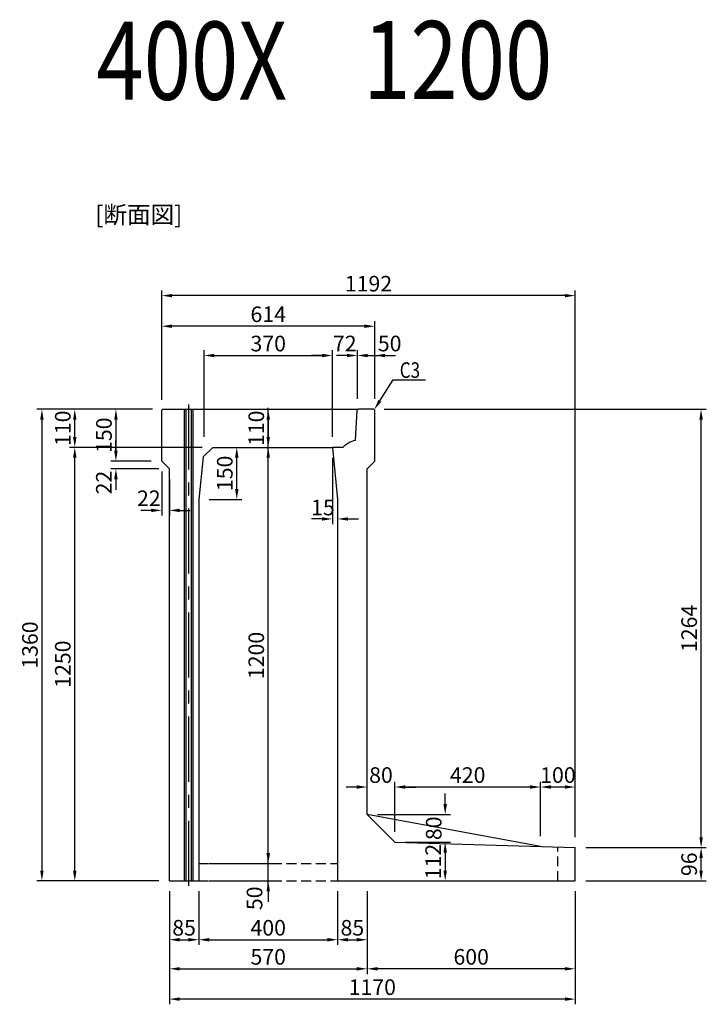
# Model space of a CAD drawing. Extents: x -14765 to 692, y -1304 to 14325.
# Drawn here: x -1287 to 692, y 469 to 3307 of the extents above; entities that cross this region are included whole.
import ezdxf

# ---------------------------------------------------------------- set-up
doc = ezdxf.new("R2010")
doc.units = 0
doc.header["$LTSCALE"] = 150
doc.header["$MEASUREMENT"] = 0
doc.linetypes.add('CENTER', pattern=[2, 1.25, -0.25, 0.25, -0.25])
doc.linetypes.add('HIDDEN', pattern=[0.375, 0.25, -0.125])
doc.layers.get('Defpoints').update_dxf_attribs({"linetype": 'CONTINUOUS'})
for name, color, linetype in [('1HASEN', 5, 'CENTER'), ('HAIKIN', 2, 'CONTINUOUS'), ('HASEN', 4, 'HIDDEN'), ('HOJO', 7, 'CONTINUOUS'), ('SEIHIN', 3, 'CONTINUOUS'), ('SUNPOU', 1, 'CONTINUOUS')]:
    doc.layers.add(name, color=color, linetype=linetype)
doc.styles.get("Standard").update_dxf_attribs({"font": 'TXT.shx', "width": 0.8, "bigfont": 'BIGFONT.shx'})
doc.dimstyles.get("Standard").update_dxf_attribs({"dimtxt": 0.18, "dimasz": 0.18, "dimexe": 0.18, "dimexo": 0.0625, "dimgap": 0.09, "dimtad": 0, "dimtih": 1, "dimtoh": 1, "dimdec": 4, "dimzin": 0, "dimdsep": 46, "dimtxsty": 'STANDARD', "dimcen": 0.09, "dimadec": 0, "dimazin": 0, "dimtfac": 1, "dimtdec": 4, "dimtofl": 0, "dimtmove": 0, "dimatfit": 3, "dimfxl": 1, "dimtolj": 1, "dimtzin": 0, "dimarcsym": 0})

# ---------------------------------------------------------------- blocks, each defined once
blk = doc.blocks.new('*D78')
at = {"layer": 'Defpoints', "color": 0, "ltscale": 40, "transparency": 16777216}
for p in [(-877.8, 2423.7), (-877.8, 2184.5), (-263.8, 2184.5)]:
    blk.add_point(p, dxfattribs=at)
at = {"layer": 'SUNPOU', "color": 0, "lineweight": -2, "ltscale": 40, "transparency": 16777216}
for p, q in [((-877.8, 2214.5), (-877.8, 2438.7)), ((-293.8, 2423.7), (-847.8, 2423.7)), ((-263.8, 2214.5), (-263.8, 2438.7))]:
    blk.add_line(p, q, dxfattribs=at)
at = {"layer": 'SUNPOU', "color": 0, "ltscale": 40, "transparency": 16777216}
for points in [[(-847.8, 2428.7), (-847.8, 2418.7), (-877.8, 2423.7)], [(-293.8, 2428.7), (-293.8, 2418.7), (-263.8, 2423.7)]]:
    blk.add_solid(points, dxfattribs=at)
at = {"layer": 'SUNPOU', "color": 0, "ltscale": 40, "transparency": 16777216, "insert": (-570.8, 2458.2), "char_height": 45, "attachment_point": 5}
blk.add_mtext('\\A1;614', dxfattribs=at)
blk = doc.blocks.new('*D79')
at = {"layer": 'Defpoints', "color": 0, "transparency": 16777216}
for p in [(-263.8, 2339.3), (-313.8, 2184.5), (-263.8, 2184.5)]:
    blk.add_point(p, dxfattribs=at)
at = {"layer": 'SUNPOU', "color": 0, "lineweight": -2, "transparency": 16777216}
for p, q in [((-343.8, 2339.3), (-373.8, 2339.3)), ((-313.8, 2214.5), (-313.8, 2354.3)), ((-263.8, 2214.5), (-263.8, 2354.3)), ((-233.8, 2339.3), (-203.8, 2339.3))]:
    blk.add_line(p, q, dxfattribs=at)
at = {"layer": 'SUNPOU', "color": 0, "transparency": 16777216}
for points in [[(-343.8, 2344.3), (-343.8, 2334.3), (-313.8, 2339.3)], [(-233.8, 2344.3), (-233.8, 2334.3), (-263.8, 2339.3)]]:
    blk.add_solid(points, dxfattribs=at)
at = {"layer": 'SUNPOU', "color": 0, "transparency": 16777216, "insert": (-220.7, 2373.9), "char_height": 45, "attachment_point": 5}
blk.add_mtext('\\A1;50', dxfattribs=at)
blk = doc.blocks.new('*D80')
at = {"layer": 'Defpoints', "color": 0, "transparency": 16777216}
for p in [(-385.8, 2339.3), (-755.8, 2074.5), (-385.8, 2074.5)]:
    blk.add_point(p, dxfattribs=at)
at = {"layer": 'SUNPOU', "color": 0, "lineweight": -2, "transparency": 16777216}
for p, q in [((-755.8, 2104.5), (-755.8, 2354.3)), ((-725.8, 2339.3), (-415.8, 2339.3)), ((-385.8, 2104.5), (-385.8, 2354.3))]:
    blk.add_line(p, q, dxfattribs=at)
at = {"layer": 'SUNPOU', "color": 0, "transparency": 16777216}
for points in [[(-725.8, 2344.3), (-725.8, 2334.3), (-755.8, 2339.3)], [(-415.8, 2344.3), (-415.8, 2334.3), (-385.8, 2339.3)]]:
    blk.add_solid(points, dxfattribs=at)
at = {"layer": 'SUNPOU', "color": 0, "transparency": 16777216, "insert": (-570.8, 2373.8), "char_height": 45, "attachment_point": 5}
blk.add_mtext('\\A1;370', dxfattribs=at)
blk = doc.blocks.new('*D81')
at = {"layer": 'Defpoints', "color": 0, "transparency": 16777216}
for p in [(-313.8, 2339.3), (-313.8, 2184.5), (-385.8, 2074.5)]:
    blk.add_point(p, dxfattribs=at)
at = {"layer": 'SUNPOU', "color": 0, "lineweight": -2, "transparency": 16777216}
for p, q in [((-415.8, 2339.3), (-445.8, 2339.3)), ((-385.8, 2104.5), (-385.8, 2354.3)), ((-313.8, 2214.5), (-313.8, 2354.3)), ((-283.8, 2339.3), (-253.8, 2339.3))]:
    blk.add_line(p, q, dxfattribs=at)
at = {"layer": 'SUNPOU', "color": 0, "transparency": 16777216}
for points in [[(-415.8, 2344.3), (-415.8, 2334.3), (-385.8, 2339.3)], [(-283.8, 2344.3), (-283.8, 2334.3), (-313.8, 2339.3)]]:
    blk.add_solid(points, dxfattribs=at)
at = {"layer": 'SUNPOU', "color": 0, "transparency": 16777216, "insert": (-350.2, 2373.9), "char_height": 45, "attachment_point": 5}
blk.add_mtext('\\A1;72', dxfattribs=at)
blk = doc.blocks.new('*D82')
at = {"layer": 'Defpoints', "color": 0, "ltscale": 40, "transparency": 16777216}
for p in [(-570.8, 2184.5), (-570.8, 2074.5), (-570.8, 2074.5)]:
    blk.add_point(p, dxfattribs=at)
at = {"layer": 'SUNPOU', "color": 0, "lineweight": -2, "ltscale": 40, "transparency": 16777216}
for p, q in [((-600.8, 2184.5), (-585.8, 2184.5)), ((-570.8, 2154.5), (-570.8, 2104.5)), ((-600.8, 2074.5), (-585.8, 2074.5))]:
    blk.add_line(p, q, dxfattribs=at)
at = {"layer": 'SUNPOU', "color": 0, "ltscale": 40, "transparency": 16777216}
for points in [[(-575.8, 2154.5), (-565.8, 2154.5), (-570.8, 2184.5)], [(-575.8, 2104.5), (-565.8, 2104.5), (-570.8, 2074.5)]]:
    blk.add_solid(points, dxfattribs=at)
at = {"layer": 'SUNPOU', "color": 0, "ltscale": 40, "transparency": 16777216, "insert": (-605.3, 2129.5), "char_height": 45, "attachment_point": 5, "rotation": 90}
blk.add_mtext('\\A1;110', dxfattribs=at)
blk = doc.blocks.new('*D83')
at = {"layer": 'Defpoints', "color": 0, "transparency": 16777216}
for p in [(-385.8, 2074.5), (-370.8, 1924.5), (-370.8, 1868.1)]:
    blk.add_point(p, dxfattribs=at)
at = {"layer": 'SUNPOU', "color": 0, "lineweight": -2, "transparency": 16777216}
for p, q in [((-385.8, 2044.5), (-385.8, 1853.1)), ((-370.8, 1894.5), (-370.8, 1853.1)), ((-415.8, 1868.1), (-445.8, 1868.1)), ((-340.8, 1868.1), (-310.8, 1868.1))]:
    blk.add_line(p, q, dxfattribs=at)
at = {"layer": 'SUNPOU', "color": 0, "transparency": 16777216}
for points in [[(-415.8, 1873.1), (-415.8, 1863.1), (-385.8, 1868.1)], [(-340.8, 1873.1), (-340.8, 1863.1), (-370.8, 1868.1)]]:
    blk.add_solid(points, dxfattribs=at)
at = {"layer": 'SUNPOU', "color": 0, "transparency": 16777216, "insert": (-413.1, 1901), "char_height": 45, "attachment_point": 5}
blk.add_mtext('\\A1;15', dxfattribs=at)
blk = doc.blocks.new('*D84')
at = {"layer": 'Defpoints', "color": 0, "transparency": 16777216}
for p in [(-730.8, 2074.5), (-661.5, 2074.5), (-770.8, 1924.5)]:
    blk.add_point(p, dxfattribs=at)
at = {"layer": 'SUNPOU', "color": 0, "lineweight": -2, "transparency": 16777216}
for p, q in [((-700.8, 2074.5), (-646.5, 2074.5)), ((-661.5, 1954.5), (-661.5, 2044.5)), ((-740.8, 1924.5), (-646.5, 1924.5))]:
    blk.add_line(p, q, dxfattribs=at)
at = {"layer": 'SUNPOU', "color": 0, "transparency": 16777216}
for points in [[(-666.5, 2044.5), (-656.5, 2044.5), (-661.5, 2074.5)], [(-666.5, 1954.5), (-656.5, 1954.5), (-661.5, 1924.5)]]:
    blk.add_solid(points, dxfattribs=at)
at = {"layer": 'SUNPOU', "color": 0, "transparency": 16777216, "insert": (-696, 1999.5), "char_height": 45, "attachment_point": 5, "rotation": 90}
blk.add_mtext('\\A1;150', dxfattribs=at)
blk = doc.blocks.new('*D85')
at = {"layer": 'Defpoints', "color": 0, "transparency": 16777216}
for p in [(-877.8, 2034.5), (-1009.8, 2012.5), (-855.8, 2012.5)]:
    blk.add_point(p, dxfattribs=at)
at = {"layer": 'SUNPOU', "color": 0, "lineweight": -2, "transparency": 16777216}
for p, q in [((-1009.8, 2064.5), (-1009.8, 2094.5)), ((-907.8, 2034.5), (-1024.8, 2034.5)), ((-885.8, 2012.5), (-1024.8, 2012.5)), ((-1009.8, 1982.5), (-1009.8, 1952.5))]:
    blk.add_line(p, q, dxfattribs=at)
at = {"layer": 'SUNPOU', "color": 0, "transparency": 16777216}
for points in [[(-1014.8, 2064.5), (-1004.8, 2064.5), (-1009.8, 2034.5)], [(-1014.8, 1982.5), (-1004.8, 1982.5), (-1009.8, 2012.5)]]:
    blk.add_solid(points, dxfattribs=at)
at = {"layer": 'SUNPOU', "color": 0, "transparency": 16777216, "insert": (-1044.6, 1973), "char_height": 45, "attachment_point": 5, "rotation": 90}
blk.add_mtext('\\A1;22', dxfattribs=at)
blk = doc.blocks.new('*D86')
at = {"layer": 'Defpoints', "color": 0, "transparency": 16777216}
for p in [(-877.8, 2184.5), (-1009.8, 2034.5), (-877.8, 2034.5)]:
    blk.add_point(p, dxfattribs=at)
at = {"layer": 'SUNPOU', "color": 0, "lineweight": -2, "transparency": 16777216}
for p, q in [((-907.8, 2184.5), (-1024.8, 2184.5)), ((-1009.8, 2154.5), (-1009.8, 2064.5)), ((-907.8, 2034.5), (-1024.8, 2034.5))]:
    blk.add_line(p, q, dxfattribs=at)
at = {"layer": 'SUNPOU', "color": 0, "transparency": 16777216}
for points in [[(-1014.8, 2154.5), (-1004.8, 2154.5), (-1009.8, 2184.5)], [(-1014.8, 2064.5), (-1004.8, 2064.5), (-1009.8, 2034.5)]]:
    blk.add_solid(points, dxfattribs=at)
at = {"layer": 'SUNPOU', "color": 0, "transparency": 16777216, "insert": (-1044.3, 2109.5), "char_height": 45, "attachment_point": 5, "rotation": 90}
blk.add_mtext('\\A1;150', dxfattribs=at)
blk = doc.blocks.new('*D87')
at = {"layer": 'Defpoints', "color": 0, "transparency": 16777216}
for p in [(-877.8, 2034.5), (-855.8, 2012.5), (-855.8, 1892.8)]:
    blk.add_point(p, dxfattribs=at)
at = {"layer": 'SUNPOU', "color": 0, "lineweight": -2, "transparency": 16777216}
for p, q in [((-877.8, 2004.5), (-877.8, 1877.8)), ((-855.8, 1982.5), (-855.8, 1877.8)), ((-907.8, 1892.8), (-937.8, 1892.8)), ((-825.8, 1892.8), (-795.8, 1892.8))]:
    blk.add_line(p, q, dxfattribs=at)
at = {"layer": 'SUNPOU', "color": 0, "transparency": 16777216}
for points in [[(-907.8, 1897.8), (-907.8, 1887.8), (-877.8, 1892.8)], [(-825.8, 1897.8), (-825.8, 1887.8), (-855.8, 1892.8)]]:
    blk.add_solid(points, dxfattribs=at)
at = {"layer": 'SUNPOU', "color": 0, "transparency": 16777216, "insert": (-915, 1927.7), "char_height": 45, "attachment_point": 5}
blk.add_mtext('\\A1;22', dxfattribs=at)
blk = doc.blocks.new('*D88')
at = {"layer": 'Defpoints', "color": 0, "transparency": 16777216}
for p in [(-285.8, 1016.1), (-205.8, 936.1), (-60.7, 936.1)]:
    blk.add_point(p, dxfattribs=at)
at = {"layer": 'SUNPOU', "color": 0, "lineweight": -2, "transparency": 16777216}
for p, q in [((-60.7, 1046.1), (-60.7, 1076.1)), ((-255.8, 1016.1), (-45.7, 1016.1)), ((-175.8, 936.1), (-45.7, 936.1)), ((-60.7, 906.1), (-60.7, 876.1))]:
    blk.add_line(p, q, dxfattribs=at)
at = {"layer": 'SUNPOU', "color": 0, "transparency": 16777216}
for points in [[(-65.7, 1046.1), (-55.7, 1046.1), (-60.7, 1016.1)], [(-65.7, 906.1), (-55.7, 906.1), (-60.7, 936.1)]]:
    blk.add_solid(points, dxfattribs=at)
at = {"layer": 'SUNPOU', "color": 0, "transparency": 16777216, "insert": (-93.8, 976.2), "char_height": 45, "attachment_point": 5, "rotation": 90}
blk.add_mtext('\\A1;80', dxfattribs=at)
blk = doc.blocks.new('*D89')
at = {"layer": 'Defpoints', "color": 0, "transparency": 16777216}
for p in [(-205.8, 936.1), (-370.8, 824.5), (-60.7, 824.5)]:
    blk.add_point(p, dxfattribs=at)
at = {"layer": 'SUNPOU', "color": 0, "lineweight": -2, "transparency": 16777216}
for p, q in [((-175.8, 936.1), (-45.7, 936.1)), ((-60.7, 906.1), (-60.7, 854.5)), ((-340.8, 824.5), (-45.7, 824.5))]:
    blk.add_line(p, q, dxfattribs=at)
at = {"layer": 'SUNPOU', "color": 0, "transparency": 16777216}
for points in [[(-65.7, 906.1), (-55.7, 906.1), (-60.7, 936.1)], [(-65.7, 854.5), (-55.7, 854.5), (-60.7, 824.5)]]:
    blk.add_solid(points, dxfattribs=at)
at = {"layer": 'SUNPOU', "color": 0, "transparency": 16777216, "insert": (-95.2, 880.3), "char_height": 45, "attachment_point": 5, "rotation": 90}
blk.add_mtext('\\A1;112', dxfattribs=at)
blk = doc.blocks.new('*D90')
at = {"layer": 'Defpoints', "color": 0, "transparency": 16777216}
for p in [(-205.8, 1095.2), (-205.8, 936.1), (214.2, 923.5)]:
    blk.add_point(p, dxfattribs=at)
at = {"layer": 'SUNPOU', "color": 0, "lineweight": -2, "transparency": 16777216}
for p, q in [((-205.8, 966.1), (-205.8, 1110.2)), ((214.2, 953.5), (214.2, 1110.2)), ((184.2, 1095.2), (-175.8, 1095.2))]:
    blk.add_line(p, q, dxfattribs=at)
at = {"layer": 'SUNPOU', "color": 0, "transparency": 16777216}
for points in [[(-175.8, 1100.2), (-175.8, 1090.2), (-205.8, 1095.2)], [(184.2, 1100.2), (184.2, 1090.2), (214.2, 1095.2)]]:
    blk.add_solid(points, dxfattribs=at)
at = {"layer": 'SUNPOU', "color": 0, "transparency": 16777216, "insert": (4.2, 1129.7), "char_height": 45, "attachment_point": 5}
blk.add_mtext('\\A1;420', dxfattribs=at)
blk = doc.blocks.new('*D91')
at = {"layer": 'Defpoints', "color": 0, "transparency": 16777216}
for p in [(-285.8, 1095.2), (-285.8, 1016.1), (-205.8, 936.1)]:
    blk.add_point(p, dxfattribs=at)
at = {"layer": 'SUNPOU', "color": 0, "lineweight": -2, "transparency": 16777216}
for p, q in [((-285.8, 1046.1), (-285.8, 1110.2)), ((-205.8, 966.1), (-205.8, 1110.2)), ((-315.8, 1095.2), (-345.8, 1095.2)), ((-175.8, 1095.2), (-145.8, 1095.2))]:
    blk.add_line(p, q, dxfattribs=at)
at = {"layer": 'SUNPOU', "color": 0, "transparency": 16777216}
for points in [[(-315.8, 1100.2), (-315.8, 1090.2), (-285.8, 1095.2)], [(-175.8, 1100.2), (-175.8, 1090.2), (-205.8, 1095.2)]]:
    blk.add_solid(points, dxfattribs=at)
at = {"layer": 'SUNPOU', "color": 0, "transparency": 16777216, "insert": (-245.8, 1129.7), "char_height": 45, "attachment_point": 5}
blk.add_mtext('\\A1;80', dxfattribs=at)
blk = doc.blocks.new('*D92')
at = {"layer": 'Defpoints', "color": 0, "transparency": 16777216}
for p in [(-855.8, 824.5), (-285.8, 824.5), (-285.8, 571.1)]:
    blk.add_point(p, dxfattribs=at)
at = {"layer": 'SUNPOU', "color": 0, "lineweight": -2, "transparency": 16777216}
for p, q in [((-855.8, 794.5), (-855.8, 556.1)), ((-285.8, 794.5), (-285.8, 556.1)), ((-825.8, 571.1), (-315.8, 571.1))]:
    blk.add_line(p, q, dxfattribs=at)
at = {"layer": 'SUNPOU', "color": 0, "transparency": 16777216}
for points in [[(-825.8, 576.1), (-825.8, 566.1), (-855.8, 571.1)], [(-315.8, 576.1), (-315.8, 566.1), (-285.8, 571.1)]]:
    blk.add_solid(points, dxfattribs=at)
at = {"layer": 'SUNPOU', "color": 0, "transparency": 16777216, "insert": (-570.8, 605.6), "char_height": 45, "attachment_point": 5}
blk.add_mtext('\\A1;570', dxfattribs=at)
blk = doc.blocks.new('*D93')
at = {"layer": 'Defpoints', "color": 0, "transparency": 16777216}
for p in [(-770.8, 824.5), (-370.8, 824.5), (-370.8, 654.9)]:
    blk.add_point(p, dxfattribs=at)
at = {"layer": 'SUNPOU', "color": 0, "lineweight": -2, "transparency": 16777216}
for p, q in [((-770.8, 794.5), (-770.8, 639.9)), ((-370.8, 794.5), (-370.8, 639.9)), ((-740.8, 654.9), (-400.8, 654.9))]:
    blk.add_line(p, q, dxfattribs=at)
at = {"layer": 'SUNPOU', "color": 0, "transparency": 16777216}
for points in [[(-740.8, 659.9), (-740.8, 649.9), (-770.8, 654.9)], [(-400.8, 659.9), (-400.8, 649.9), (-370.8, 654.9)]]:
    blk.add_solid(points, dxfattribs=at)
at = {"layer": 'SUNPOU', "color": 0, "transparency": 16777216, "insert": (-570.8, 689.4), "char_height": 45, "attachment_point": 5}
blk.add_mtext('\\A1;400', dxfattribs=at)
blk = doc.blocks.new('*D94')
at = {"layer": 'Defpoints', "color": 0, "transparency": 16777216}
for p in [(-855.8, 824.5), (-770.8, 824.5), (-770.8, 654.9)]:
    blk.add_point(p, dxfattribs=at)
at = {"layer": 'SUNPOU', "color": 0, "lineweight": -2, "transparency": 16777216}
for p, q in [((-855.8, 794.5), (-855.8, 639.9)), ((-770.8, 794.5), (-770.8, 639.9)), ((-825.8, 654.9), (-800.8, 654.9))]:
    blk.add_line(p, q, dxfattribs=at)
at = {"layer": 'SUNPOU', "color": 0, "transparency": 16777216}
for points in [[(-825.8, 659.9), (-825.8, 649.9), (-855.8, 654.9)], [(-800.8, 659.9), (-800.8, 649.9), (-770.8, 654.9)]]:
    blk.add_solid(points, dxfattribs=at)
at = {"layer": 'SUNPOU', "color": 0, "transparency": 16777216, "insert": (-813.3, 689.4), "char_height": 45, "attachment_point": 5}
blk.add_mtext('\\A1;85', dxfattribs=at)
blk = doc.blocks.new('*D95')
at = {"layer": 'Defpoints', "color": 0, "transparency": 16777216}
for p in [(-370.8, 824.5), (-285.8, 824.5), (-285.8, 654.9)]:
    blk.add_point(p, dxfattribs=at)
at = {"layer": 'SUNPOU', "color": 0, "lineweight": -2, "transparency": 16777216}
for p, q in [((-370.8, 794.5), (-370.8, 639.9)), ((-285.8, 794.5), (-285.8, 639.9)), ((-340.8, 654.9), (-315.8, 654.9))]:
    blk.add_line(p, q, dxfattribs=at)
at = {"layer": 'SUNPOU', "color": 0, "transparency": 16777216}
for points in [[(-340.8, 659.9), (-340.8, 649.9), (-370.8, 654.9)], [(-315.8, 659.9), (-315.8, 649.9), (-285.8, 654.9)]]:
    blk.add_solid(points, dxfattribs=at)
at = {"layer": 'SUNPOU', "color": 0, "transparency": 16777216, "insert": (-328.3, 689.4), "char_height": 45, "attachment_point": 5}
blk.add_mtext('\\A1;85', dxfattribs=at)
blk = doc.blocks.new('*D96')
at = {"layer": 'Defpoints', "color": 0, "transparency": 16777216}
for p in [(-1128.4, 2074.5), (-730.8, 2074.5), (-855.8, 824.5)]:
    blk.add_point(p, dxfattribs=at)
at = {"layer": 'SUNPOU', "color": 0, "lineweight": -2, "transparency": 16777216}
for p, q in [((-760.8, 2074.5), (-1143.4, 2074.5)), ((-1128.4, 854.5), (-1128.4, 2044.5)), ((-885.8, 824.5), (-1143.4, 824.5))]:
    blk.add_line(p, q, dxfattribs=at)
at = {"layer": 'SUNPOU', "color": 0, "transparency": 16777216}
for points in [[(-1133.4, 2044.5), (-1123.4, 2044.5), (-1128.4, 2074.5)], [(-1133.4, 854.5), (-1123.4, 854.5), (-1128.4, 824.5)]]:
    blk.add_solid(points, dxfattribs=at)
at = {"layer": 'SUNPOU', "color": 0, "transparency": 16777216, "insert": (-1162.9, 1449.5), "char_height": 45, "attachment_point": 5, "rotation": 90}
blk.add_mtext('\\A1;1250', dxfattribs=at)
blk = doc.blocks.new('*D97')
at = {"layer": 'Defpoints', "color": 0, "transparency": 16777216}
for p in [(-1128.4, 2184.5), (-874.8, 2184.5), (-877.8, 2074.5)]:
    blk.add_point(p, dxfattribs=at)
at = {"layer": 'SUNPOU', "color": 0, "lineweight": -2, "transparency": 16777216}
for p, q in [((-904.8, 2184.5), (-1143.4, 2184.5)), ((-1128.4, 2104.5), (-1128.4, 2154.5)), ((-907.8, 2074.5), (-1143.4, 2074.5))]:
    blk.add_line(p, q, dxfattribs=at)
at = {"layer": 'SUNPOU', "color": 0, "transparency": 16777216}
for points in [[(-1133.4, 2154.5), (-1123.4, 2154.5), (-1128.4, 2184.5)], [(-1133.4, 2104.5), (-1123.4, 2104.5), (-1128.4, 2074.5)]]:
    blk.add_solid(points, dxfattribs=at)
at = {"layer": 'SUNPOU', "color": 0, "transparency": 16777216, "insert": (-1162.9, 2129.5), "char_height": 45, "attachment_point": 5, "rotation": 90}
blk.add_mtext('\\A1;110', dxfattribs=at)
blk = doc.blocks.new('*D98')
at = {"layer": 'Defpoints', "color": 0, "transparency": 16777216}
for p in [(314.2, 824.5), (-285.8, 794.5), (-285.8, 571.1)]:
    blk.add_point(p, dxfattribs=at)
at = {"layer": 'SUNPOU', "color": 0, "lineweight": -2, "transparency": 16777216}
for p, q in [((314.2, 794.5), (314.2, 556.1)), ((-285.8, 764.5), (-285.8, 556.1)), ((284.2, 571.1), (-255.8, 571.1))]:
    blk.add_line(p, q, dxfattribs=at)
at = {"layer": 'SUNPOU', "color": 0, "transparency": 16777216}
for points in [[(-255.8, 576.1), (-255.8, 566.1), (-285.8, 571.1)], [(284.2, 576.1), (284.2, 566.1), (314.2, 571.1)]]:
    blk.add_solid(points, dxfattribs=at)
at = {"layer": 'SUNPOU', "color": 0, "transparency": 16777216, "insert": (14.2, 605.6), "char_height": 45, "attachment_point": 5}
blk.add_mtext('\\A1;600', dxfattribs=at)
blk = doc.blocks.new('*D99')
at = {"layer": 'Defpoints', "color": 0, "transparency": 16777216}
for p in [(-855.8, 824.5), (314.2, 824.5), (-855.8, 483.7)]:
    blk.add_point(p, dxfattribs=at)
at = {"layer": 'SUNPOU', "color": 0, "lineweight": -2, "transparency": 16777216}
for p, q in [((-855.8, 794.5), (-855.8, 468.7)), ((314.2, 794.5), (314.2, 468.7)), ((284.2, 483.7), (-825.8, 483.7))]:
    blk.add_line(p, q, dxfattribs=at)
at = {"layer": 'SUNPOU', "color": 0, "transparency": 16777216}
for points in [[(-825.8, 488.7), (-825.8, 478.7), (-855.8, 483.7)], [(284.2, 488.7), (284.2, 478.7), (314.2, 483.7)]]:
    blk.add_solid(points, dxfattribs=at)
at = {"layer": 'SUNPOU', "color": 0, "transparency": 16777216, "insert": (-270.8, 518.2), "char_height": 45, "attachment_point": 5}
blk.add_mtext('\\A1;1170', dxfattribs=at)
blk = doc.blocks.new('*D100')
at = {"layer": 'Defpoints', "color": 0, "transparency": 16777216}
for p in [(314.2, 920.5), (676.9, 920.5), (314.2, 824.5)]:
    blk.add_point(p, dxfattribs=at)
at = {"layer": 'SUNPOU', "color": 0, "lineweight": -2, "transparency": 16777216}
for p, q in [((344.2, 920.5), (691.9, 920.5)), ((676.9, 854.5), (676.9, 890.5)), ((344.2, 824.5), (691.9, 824.5))]:
    blk.add_line(p, q, dxfattribs=at)
at = {"layer": 'SUNPOU', "color": 0, "transparency": 16777216}
for points in [[(671.9, 890.5), (681.9, 890.5), (676.9, 920.5)], [(671.9, 854.5), (681.9, 854.5), (676.9, 824.5)]]:
    blk.add_solid(points, dxfattribs=at)
at = {"layer": 'SUNPOU', "color": 0, "transparency": 16777216, "insert": (642.4, 872.5), "char_height": 45, "attachment_point": 5, "rotation": 90}
blk.add_mtext('\\A1;96', dxfattribs=at)
blk = doc.blocks.new('*D101')
at = {"layer": 'Defpoints', "color": 0, "transparency": 16777216}
for p in [(-266.8, 2184.5), (676.9, 2184.5), (314.2, 920.5)]:
    blk.add_point(p, dxfattribs=at)
at = {"layer": 'SUNPOU', "color": 0, "lineweight": -2, "transparency": 16777216}
for p, q in [((-236.8, 2184.5), (691.9, 2184.5)), ((676.9, 950.5), (676.9, 2154.5)), ((344.2, 920.5), (691.9, 920.5))]:
    blk.add_line(p, q, dxfattribs=at)
at = {"layer": 'SUNPOU', "color": 0, "transparency": 16777216}
for points in [[(671.9, 2154.5), (681.9, 2154.5), (676.9, 2184.5)], [(671.9, 950.5), (681.9, 950.5), (676.9, 920.5)]]:
    blk.add_solid(points, dxfattribs=at)
at = {"layer": 'SUNPOU', "color": 0, "transparency": 16777216, "insert": (642.4, 1552.5), "char_height": 45, "attachment_point": 5, "rotation": 90}
blk.add_mtext('\\A1;1264', dxfattribs=at)
blk = doc.blocks.new('*D102')
at = {"layer": 'Defpoints', "color": 0, "transparency": 16777216}
for p in [(-877.8, 2511.9), (-877.8, 2181.5), (314.2, 920.5)]:
    blk.add_point(p, dxfattribs=at)
at = {"layer": 'SUNPOU', "color": 0, "lineweight": -2, "transparency": 16777216}
for p, q in [((-877.8, 2211.5), (-877.8, 2526.9)), ((314.2, 950.5), (314.2, 2526.9)), ((284.2, 2511.9), (-847.8, 2511.9))]:
    blk.add_line(p, q, dxfattribs=at)
at = {"layer": 'SUNPOU', "color": 0, "transparency": 16777216}
for points in [[(-847.8, 2516.9), (-847.8, 2506.9), (-877.8, 2511.9)], [(284.2, 2516.9), (284.2, 2506.9), (314.2, 2511.9)]]:
    blk.add_solid(points, dxfattribs=at)
at = {"layer": 'SUNPOU', "color": 0, "transparency": 16777216, "insert": (-281.8, 2546.4), "char_height": 45, "attachment_point": 5}
blk.add_mtext('\\A1;1192', dxfattribs=at)
blk = doc.blocks.new('*D76')
at = {"layer": 'Defpoints', "color": 0, "transparency": 16777216}
for p in [(214.2, 1095.2), (214.2, 923.5), (314.2, 920.5)]:
    blk.add_point(p, dxfattribs=at)
at = {"layer": 'SUNPOU', "color": 0, "lineweight": -2, "transparency": 16777216}
for p, q in [((214.2, 953.5), (214.2, 1110.2)), ((314.2, 950.5), (314.2, 1110.2)), ((284.2, 1095.2), (244.2, 1095.2))]:
    blk.add_line(p, q, dxfattribs=at)
at = {"layer": 'SUNPOU', "color": 0, "transparency": 16777216}
for points in [[(244.2, 1100.2), (244.2, 1090.2), (214.2, 1095.2)], [(284.2, 1100.2), (284.2, 1090.2), (314.2, 1095.2)]]:
    blk.add_solid(points, dxfattribs=at)
at = {"layer": 'SUNPOU', "color": 0, "transparency": 16777216, "insert": (264.2, 1129.7), "char_height": 45, "attachment_point": 5}
blk.add_mtext('\\A1;100', dxfattribs=at)
blk = doc.blocks.new('*D77')
at = {"layer": 'Defpoints', "color": 0, "transparency": 16777216}
for p in [(-874.8, 2184.5), (-1223.1, 824.5), (-855.8, 824.5)]:
    blk.add_point(p, dxfattribs=at)
at = {"layer": 'SUNPOU', "color": 0, "lineweight": -2, "transparency": 16777216}
for p, q in [((-904.8, 2184.5), (-1238.1, 2184.5)), ((-1223.1, 2154.5), (-1223.1, 854.5)), ((-885.8, 824.5), (-1238.1, 824.5))]:
    blk.add_line(p, q, dxfattribs=at)
at = {"layer": 'SUNPOU', "color": 0, "transparency": 16777216}
for points in [[(-1228.1, 2154.5), (-1218.1, 2154.5), (-1223.1, 2184.5)], [(-1228.1, 854.5), (-1218.1, 854.5), (-1223.1, 824.5)]]:
    blk.add_solid(points, dxfattribs=at)
at = {"layer": 'SUNPOU', "color": 0, "transparency": 16777216, "insert": (-1257.6, 1504.5), "char_height": 45, "attachment_point": 5, "rotation": 90}
blk.add_mtext('\\A1;1360', dxfattribs=at)
blk = doc.blocks.new('*D156')
at = {"layer": 'Defpoints', "color": 0, "transparency": 16777216}
for p in [(-770.8, 874.5), (-770.8, 824.5), (-570.8, 824.5)]:
    blk.add_point(p, dxfattribs=at)
at = {"layer": 'SUNPOU', "color": 0, "lineweight": -2, "transparency": 16777216}
for p, q in [((-570.8, 904.5), (-570.8, 934.5)), ((-740.8, 874.5), (-555.8, 874.5)), ((-740.8, 824.5), (-555.8, 824.5)), ((-570.8, 794.5), (-570.8, 764.5))]:
    blk.add_line(p, q, dxfattribs=at)
at = {"layer": 'SUNPOU', "color": 0, "transparency": 16777216}
for points in [[(-575.8, 904.5), (-565.8, 904.5), (-570.8, 874.5)], [(-575.8, 794.5), (-565.8, 794.5), (-570.8, 824.5)]]:
    blk.add_solid(points, dxfattribs=at)
at = {"layer": 'SUNPOU', "color": 0, "transparency": 16777216, "insert": (-610.3, 774.4), "char_height": 45, "attachment_point": 5, "rotation": 90}
blk.add_mtext('\\A1;50', dxfattribs=at)
blk = doc.blocks.new('*D157')
at = {"layer": 'Defpoints', "color": 0, "transparency": 16777216}
for p in [(-730.8, 2074.5), (-570.8, 2074.5), (-770.8, 874.5)]:
    blk.add_point(p, dxfattribs=at)
at = {"layer": 'SUNPOU', "color": 0, "lineweight": -2, "transparency": 16777216}
for p, q in [((-700.8, 2074.5), (-555.8, 2074.5)), ((-570.8, 904.5), (-570.8, 2044.5)), ((-740.8, 874.5), (-555.8, 874.5))]:
    blk.add_line(p, q, dxfattribs=at)
at = {"layer": 'SUNPOU', "color": 0, "transparency": 16777216}
for points in [[(-575.8, 2044.5), (-565.8, 2044.5), (-570.8, 2074.5)], [(-575.8, 904.5), (-565.8, 904.5), (-570.8, 874.5)]]:
    blk.add_solid(points, dxfattribs=at)
at = {"layer": 'SUNPOU', "color": 0, "transparency": 16777216, "insert": (-605.3, 1474.5), "char_height": 45, "attachment_point": 5, "rotation": 90}
blk.add_mtext('\\A1;1200', dxfattribs=at)

msp = doc.modelspace()

# ---------------------------------------------------------------- linework, layer by layer
at = {"layer": '1HASEN'}
for p, q in [((-800.79, 2198.08), (-800.79, 800.78)), ((-570.79, 800.78), (-570.79, 2204.51))]:
    msp.add_line(p, q, dxfattribs=at)
at = {"layer": 'HASEN', "ltscale": 0.75}
for p, q in [((264.21, 824.51), (264.21, 922.01)), ((-770.79, 874.51), (-370.79, 874.51)), ((-770.79, 824.51), (-370.79, 824.51))]:
    msp.add_line(p, q, dxfattribs=at)
at = {"layer": 'SEIHIN', "ltscale": 40}
for p, q in [((-877.79, 2181.51), (-874.79, 2184.51)), ((-877.79, 2034.51), (-877.79, 2181.51)), ((-874.79, 2184.51), (-570.79, 2184.51)), ((-319.62, 2094.52), (-313.99, 2181.51)), ((-313.99, 2181.51), (-311.99, 2184.51)), ((-266.79, 2184.51), (-311.99, 2184.51)), ((-266.79, 2184.51), (-263.79, 2181.51)), ((-263.79, 2034.51), (-263.79, 2181.51)), ((-730.79, 2074.51), (-758.57, 2046.73)), ((-730.79, 2074.51), (-570.79, 2074.51)), ((-355.79, 2074.51), (-385.79, 2074.51)), ((-385.79, 2074.51), (-370.79, 1924.51)), ((-758.57, 2046.73), (-770.79, 1924.51)), ((-855.79, 2012.51), (-877.79, 2034.51)), ((-285.79, 2012.51), (-263.79, 2034.51)), ((-855.79, 1155.7), (-855.79, 2012.51)), ((-285.79, 1159.49), (-285.79, 2012.51)), ((-770.79, 1924.51), (-770.79, 1159.49)), ((-370.79, 1924.51), (-370.79, 1155.7)), ((-855.79, 824.51), (-855.79, 1155.7)), ((-770.79, 1159.49), (-770.79, 824.51)), ((-370.79, 1155.7), (-370.79, 824.51)), ((-285.79, 1016.11), (-285.79, 1159.49)), ((214.21, 923.51), (-285.79, 1016.11)), ((-285.79, 1016.11), (-205.79, 936.11)), ((-205.79, 936.11), (314.21, 920.51)), ((314.21, 824.51), (314.21, 920.51)), ((-855.79, 824.51), (-770.79, 824.51)), ((-370.79, 824.51), (314.21, 824.51))]:
    msp.add_line(p, q, dxfattribs=at)
msp.add_arc((-300.3, 2016.89), 80, 103.97683, 133.91907, dxfattribs=at)
at = {"layer": 'SUNPOU', "ltscale": 40}
for p, q in [((-249.24, 2208.36), (-210.94, 2268.82)), ((-813.29, 2184.51), (-813.29, 1156.86)), ((-808.29, 2184.51), (-808.29, 1158.49)), ((-793.29, 2184.51), (-793.29, 1161.99)), ((-788.29, 2184.51), (-788.29, 1162.3)), ((-813.29, 1156.86), (-813.29, 824.51)), ((-808.29, 1158.49), (-808.29, 824.51)), ((-793.29, 1161.99), (-793.29, 824.51)), ((-788.29, 1162.3), (-788.29, 824.51))]:
    msp.add_line(p, q, dxfattribs=at)
at = {"layer": 'SUNPOU'}
for p, q in [((-210.94, 2268.82), (-117.33, 2268.82)), ((-570.79, 2184.51), (-311.99, 2184.51)), ((-570.79, 2074.51), (-385.79, 2074.51))]:
    msp.add_line(p, q, dxfattribs=at)
at = {"layer": 'SUNPOU', "ltscale": 40}
msp.add_solid([(-245.02, 2205.68), (-265.29, 2183.01), (-253.46, 2211.03)], dxfattribs=at)

# ---------------------------------------------------------------- texts
at = {"layer": 'HAIKIN'}
msp.add_text('[断面図]', height=50, dxfattribs=at).set_placement((-1069.2, 2720.34))
at = {"layer": 'HOJO', "width": 0.8}
for s, p in [('400X', (-1065.94, 3076.81)), ('1200', (-297.17, 3078.5))]:
    msp.add_text(s, height=225, dxfattribs=at).set_placement(p)
at = {"layer": 'SUNPOU', "width": 0.8}
msp.add_text('C3', height=45, dxfattribs=at).set_placement((-191.76, 2274.7))

# ---------------------------------------------------------------- dimensions: what is measured, and where the dimension line sits
at = {"layer": 'SUNPOU'}
for base, p1, p2, picture, middle in [((-877.79, 2511.91), (314.21, 920.51), (-877.79, 2181.51), '*D102', (-281.79, 2546.41)), ((-385.79, 2339.31), (-755.79, 2074.51), (-385.79, 2074.51), '*D80', (-570.79, 2373.81)), ((-285.79, 1095.19), (-205.79, 936.11), (-285.79, 1016.11), '*D91', (-245.79, 1129.69)), ((-205.79, 1095.19), (214.21, 923.51), (-205.79, 936.11), '*D90', (4.21, 1129.69)), ((214.21, 1095.19), (314.21, 920.51), (214.21, 923.51), '*D76', (264.21, 1129.69)), ((-285.79, 571.07), (-855.79, 824.51), (-285.79, 824.51), '*D92', (-570.79, 605.57)), ((-770.79, 654.87), (-855.79, 824.51), (-770.79, 824.51), '*D94', (-813.29, 689.37)), ((-855.79, 483.74), (314.21, 824.51), (-855.79, 824.51), '*D99', (-270.79, 518.24)), ((-370.79, 654.87), (-770.79, 824.51), (-370.79, 824.51), '*D93', (-570.79, 689.37)), ((-285.79, 654.87), (-370.79, 824.51), (-285.79, 824.51), '*D95', (-328.29, 689.37)), ((-285.79, 571.07), (314.21, 824.51), (-285.79, 794.51), '*D98', (14.21, 605.57))]:
    dim = msp.add_linear_dim(base=base, p1=p1, p2=p2, dimstyle='STANDARD', override={"dimscale": 15, "dimtxt": 3, "dimasz": 2, "dimexe": 1, "dimexo": 2, "dimgap": 0.8, "dimtad": 1, "dimtih": 0, "dimtoh": 0, "dimdec": 0, "dimzin": 8, "dimcen": 0, "dimadec": 4, "dimtdec": 0, "dimtmove": 2, "dimtvp": 1, "dimtzin": 8}, dxfattribs=at)
    dim.commit()
    dim.dimension.update_dxf_attribs({"geometry": picture, "text_midpoint": middle})
at = {"layer": 'SUNPOU', "ltscale": 40}
dim = msp.add_linear_dim(base=(-877.79, 2423.67), p1=(-263.79, 2184.51), p2=(-877.79, 2184.51), dimstyle='STANDARD', override={"dimscale": 15, "dimtxt": 3, "dimasz": 2, "dimexe": 1, "dimexo": 2, "dimgap": 0.8, "dimtad": 1, "dimtih": 0, "dimtoh": 0, "dimdec": 0, "dimzin": 8, "dimcen": 0, "dimadec": 4, "dimtdec": 0, "dimtvp": 1, "dimtzin": 8}, dxfattribs=at)
dim.commit()
dim.dimension.update_dxf_attribs({"geometry": '*D78', "text_midpoint": (-570.79, 2458.17)})
at = {"layer": 'SUNPOU'}
for base, p1, p2, picture, middle in [((-313.79, 2339.31), (-385.79, 2074.51), (-313.79, 2184.51), '*D81', (-350.21, 2373.86)), ((-263.79, 2339.31), (-313.79, 2184.51), (-263.79, 2184.51), '*D79', (-220.73, 2373.86)), ((-370.79, 1868.11), (-385.79, 2074.51), (-370.79, 1924.51), '*D83', (-413.11, 1900.96)), ((-855.79, 1892.78), (-877.79, 2034.51), (-855.79, 2012.51), '*D87', (-914.95, 1927.74))]:
    dim = msp.add_linear_dim(base=base, p1=p1, p2=p2, dimstyle='STANDARD', override={"dimscale": 15, "dimtxt": 3, "dimasz": 2, "dimexe": 1, "dimexo": 2, "dimgap": 0.8, "dimtad": 1, "dimtih": 0, "dimtoh": 0, "dimdec": 0, "dimzin": 8, "dimcen": 0, "dimadec": 4, "dimtdec": 0, "dimtmove": 2, "dimtvp": 1, "dimtzin": 8}, dxfattribs=at)
    dim.commit()
    dim.dimension.update_dxf_attribs({"geometry": picture, "text_midpoint": middle, "dimtype": 160})
for base, p1, p2, override, picture, middle in [((-1223.12, 824.51), (-874.79, 2184.51), (-855.79, 824.51), {"dimscale": 15, "dimtxt": 3, "dimasz": 2, "dimexe": 1, "dimexo": 2, "dimgap": 0.8, "dimtad": 1, "dimtih": 0, "dimtoh": 0, "dimdec": 0, "dimzin": 8, "dimcen": 0, "dimadec": 4, "dimtdec": 0, "dimtmove": 2, "dimtvp": 1, "dimtzin": 8}, '*D77', (-1257.62, 1504.51)), ((-1128.43, 2184.51), (-877.79, 2074.51), (-874.79, 2184.51), {"dimscale": 15, "dimtxt": 3, "dimasz": 2, "dimexe": 1, "dimexo": 2, "dimgap": 0.8, "dimtad": 1, "dimtih": 0, "dimtoh": 0, "dimdec": 0, "dimzin": 8, "dimcen": 0, "dimadec": 4, "dimtdec": 0, "dimtmove": 2, "dimtvp": 1, "dimtzin": 8}, '*D97', (-1162.93, 2129.51)), ((-1009.84, 2034.51), (-877.79, 2184.51), (-877.79, 2034.51), {"dimscale": 15, "dimtxt": 3, "dimasz": 2, "dimexe": 1, "dimexo": 2, "dimgap": 0.8, "dimtad": 1, "dimtih": 0, "dimtoh": 0, "dimdec": 0, "dimzin": 8, "dimcen": 0, "dimadec": 4, "dimtdec": 0, "dimtmove": 2, "dimtvp": 1, "dimtzin": 8}, '*D86', (-1044.34, 2109.51)), ((676.9, 2184.51), (314.21, 920.51), (-266.79, 2184.51), {"dimscale": 15, "dimtxt": 3, "dimasz": 2, "dimexe": 1, "dimexo": 2, "dimgap": 0.8, "dimtad": 1, "dimtih": 0, "dimtoh": 0, "dimdec": 1, "dimzin": 8, "dimcen": 0, "dimadec": 4, "dimtdec": 1, "dimtmove": 2, "dimtvp": 1, "dimtzin": 8}, '*D101', (642.4, 1552.51)), ((-1128.43, 2074.51), (-855.79, 824.51), (-730.79, 2074.51), {"dimscale": 15, "dimtxt": 3, "dimasz": 2, "dimexe": 1, "dimexo": 2, "dimgap": 0.8, "dimtad": 1, "dimtih": 0, "dimtoh": 0, "dimdec": 0, "dimzin": 8, "dimcen": 0, "dimadec": 4, "dimtdec": 0, "dimtmove": 2, "dimtvp": 1, "dimtzin": 8}, '*D96', (-1162.93, 1449.51)), ((-661.49, 2074.51), (-770.79, 1924.51), (-730.79, 2074.51), {"dimscale": 15, "dimtxt": 3, "dimasz": 2, "dimexe": 1, "dimexo": 2, "dimgap": 0.8, "dimtad": 1, "dimtih": 0, "dimtoh": 0, "dimdec": 0, "dimzin": 8, "dimcen": 0, "dimadec": 4, "dimtdec": 0, "dimtmove": 2, "dimtvp": 1, "dimtzin": 8}, '*D84', (-695.99, 1999.51)), ((-570.79, 2074.51), (-770.79, 874.51), (-730.79, 2074.51), {"dimscale": 15, "dimtxt": 3, "dimasz": 2, "dimexe": 1, "dimexo": 2, "dimgap": 0.8, "dimtad": 1, "dimtih": 0, "dimtoh": 0, "dimdec": 0, "dimzin": 8, "dimcen": 0, "dimadec": 4, "dimtdec": 0, "dimtmove": 2, "dimtvp": 1, "dimtzin": 8}, '*D157', (-605.29, 1474.51)), ((-60.72, 824.51), (-205.79, 936.11), (-370.79, 824.51), {"dimscale": 15, "dimtxt": 3, "dimasz": 2, "dimexe": 1, "dimexo": 2, "dimgap": 0.8, "dimtad": 1, "dimtih": 0, "dimtoh": 0, "dimdec": 0, "dimzin": 8, "dimcen": 0, "dimadec": 4, "dimtdec": 0, "dimtmove": 2, "dimtvp": 1, "dimtzin": 8}, '*D89', (-95.22, 880.31)), ((676.9, 920.51), (314.21, 824.51), (314.21, 920.51), {"dimscale": 15, "dimtxt": 3, "dimasz": 2, "dimexe": 1, "dimexo": 2, "dimgap": 0.8, "dimtad": 1, "dimtih": 0, "dimtoh": 0, "dimdec": 1, "dimzin": 8, "dimcen": 0, "dimadec": 4, "dimtdec": 1, "dimtmove": 2, "dimtvp": 1, "dimtzin": 8}, '*D100', (642.4, 872.51))]:
    dim = msp.add_linear_dim(base=base, p1=p1, p2=p2, angle=90, dimstyle='STANDARD', override=override, dxfattribs=at)
    dim.commit()
    dim.dimension.update_dxf_attribs({"geometry": picture, "text_midpoint": middle})
at = {"layer": 'SUNPOU', "ltscale": 40}
dim = msp.add_linear_dim(base=(-570.79, 2074.51), p1=(-570.79, 2184.51), p2=(-570.79, 2074.51), angle=90, dimstyle='STANDARD', override={"dimscale": 15, "dimtxt": 3, "dimasz": 2, "dimexe": 1, "dimexo": 2, "dimgap": 0.8, "dimtad": 1, "dimtih": 0, "dimtoh": 0, "dimdec": 0, "dimzin": 8, "dimcen": 0, "dimadec": 4, "dimtdec": 0, "dimtmove": 2, "dimtvp": 1, "dimtzin": 8}, dxfattribs=at)
dim.commit()
dim.dimension.update_dxf_attribs({"geometry": '*D82', "text_midpoint": (-605.29, 2129.51)})
at = {"layer": 'SUNPOU'}
for base, p1, p2, picture, middle in [((-1009.84, 2012.51), (-877.79, 2034.51), (-855.79, 2012.51), '*D85', (-1044.64, 1973.05)), ((-60.72, 936.11), (-285.79, 1016.11), (-205.79, 936.11), '*D88', (-93.77, 976.19)), ((-570.79, 824.51), (-770.79, 874.51), (-770.79, 824.51), '*D156', (-610.27, 774.37))]:
    dim = msp.add_linear_dim(base=base, p1=p1, p2=p2, angle=90, dimstyle='STANDARD', override={"dimscale": 15, "dimtxt": 3, "dimasz": 2, "dimexe": 1, "dimexo": 2, "dimgap": 0.8, "dimtad": 1, "dimtih": 0, "dimtoh": 0, "dimdec": 0, "dimzin": 8, "dimcen": 0, "dimadec": 4, "dimtdec": 0, "dimtmove": 2, "dimtvp": 1, "dimtzin": 8}, dxfattribs=at)
    dim.commit()
    dim.dimension.update_dxf_attribs({"geometry": picture, "text_midpoint": middle, "dimtype": 160})

doc.saveas('drawing.dxf')
